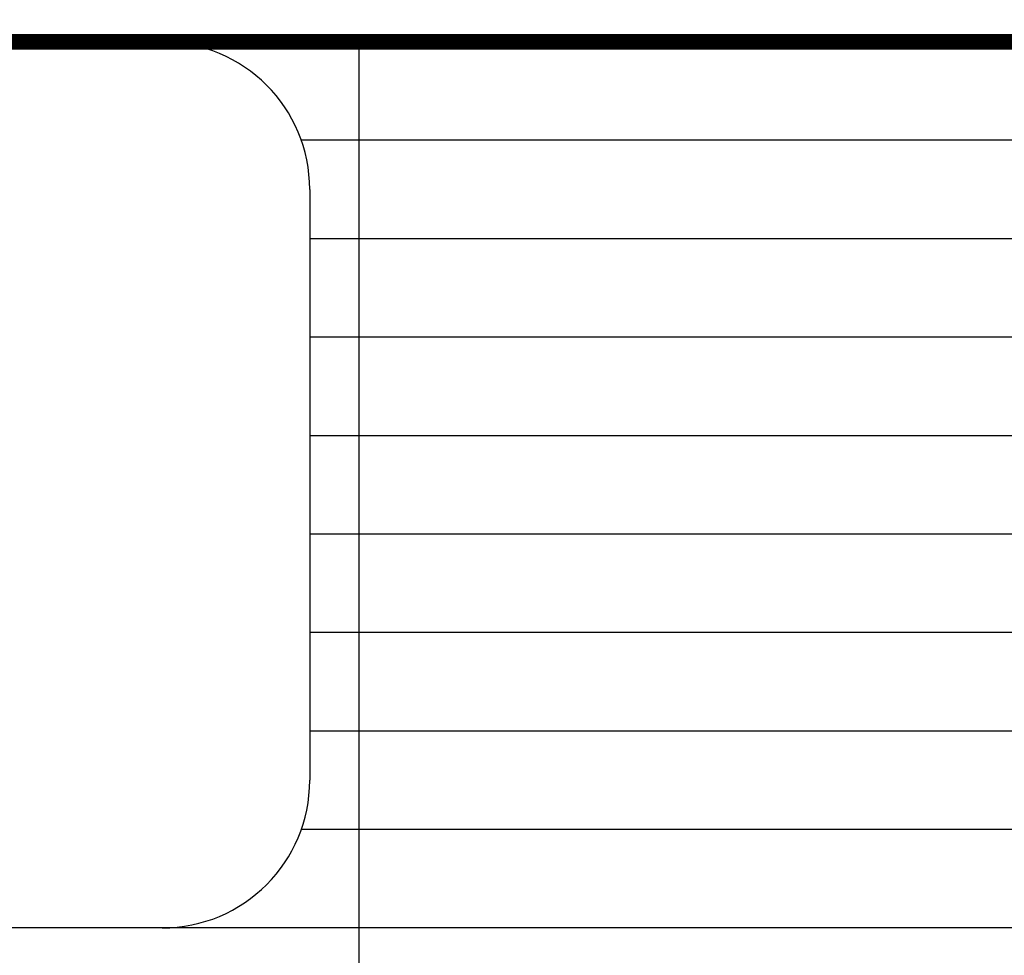
# Model space of a CAD drawing. Units: inches. Extents: x -231.4 to -183.7, y 0 to 31.1.
# Drawn here: x -222.6 to -222, y 9.8 to 10.4 of the extents above; entities that cross this region are included whole.
import ezdxf

# ---------------------------------------------------------------- set-up
doc = ezdxf.new("R2010")
doc.units = ezdxf.units.IN
doc.header["$MEASUREMENT"] = 0
doc.layers.add('TEXT', color=7, linetype='Continuous')
doc.styles.add('ROMANS', font='romans.shx', dxfattribs={"width": 0.75})
doc.dimstyles.new('DWYER_STANDARD', dxfattribs={"dimtxt": 0.1, "dimasz": 0.36, "dimexe": 0.078, "dimexo": 0.05, "dimgap": 0.05, "dimtad": 0, "dimtih": 1, "dimtoh": 1, "dimdec": 3, "dimrnd": 0.001, "dimzin": 4, "dimdsep": 46, "dimtxsty": 'ROMANS', "dimcen": 0.062, "dimclrd": 256, "dimclre": 256, "dimclrt": 256, "dimadec": 3, "dimazin": 1, "dimtfac": 1, "dimtdec": 3, "dimtofl": 0, "dimtmove": 0, "dimatfit": 1, "dimfxl": 0, "dimtolj": 1, "dimtzin": 0, "dimarcsym": 0})

# ---------------------------------------------------------------- blocks, each defined once
blk = doc.blocks.new('*D343')
at = {"layer": 'DEFPOINTS', "color": 0}
for p in [(-222.75783, 15.75906), (-220.86148, 6.97953), (-217.45822, 6.97953)]:
    blk.add_point(p, dxfattribs=at)
at = {"layer": 'TEXT', "lineweight": -2}
for p, q in [((-222.55783, 15.75906), (-217.38022, 15.75906)), ((-217.45822, 15.39906), (-217.45822, 11.7568)), ((-217.45822, 7.33953), (-217.45822, 10.9818)), ((-220.66148, 6.97953), (-217.38022, 6.97953))]:
    blk.add_line(p, q, dxfattribs=at)
at = {"layer": 'TEXT'}
for points in [[(-217.39822, 15.39906), (-217.51822, 15.39906), (-217.45822, 15.75906)], [(-217.51822, 7.33953), (-217.39822, 7.33953), (-217.45822, 6.97953)]]:
    blk.add_solid(points, dxfattribs=at)
at = {"layer": 'TEXT', "insert": (-217.45822, 11.3693), "char_height": 0.2, "attachment_point": 5, "style": 'ROMANS'}
blk.add_mtext('\\A1;8-25/32\\P[223]', dxfattribs=at)

msp = doc.modelspace()

# ---------------------------------------------------------------- linework, layer by layer
at = {"layer": 'TEXT', "linetype": 'Continuous', "const_width": 0.01}
msp.add_lwpolyline([(-220.95695, 10.37029, 1.40556), (-224.55871, 10.37029, 1.40556)], format="xyb", dxfattribs=at)
msp.add_lwpolyline([(-224.55871, 10.37029), (-220.95695, 10.37029)], dxfattribs=at)
at = {"layer": 'TEXT', "linetype": 'Continuous'}
for points in [[(-220.90477, 10.37028), (-224.6109, 10.37028)], [(-223.00783, 10.37028), (-222.50783, 10.37028)], [(-222.38283, 10.37028), (-222.38283, 9.06283)], [(-220.92704, 10.30778), (-222.41944, 10.30778)], [(-222.41408, 10.27653), (-222.41408, 9.90153)], [(-220.95174, 10.24528), (-222.41408, 10.24528)], [(-220.97898, 10.18278), (-222.41408, 10.18278)], [(-221.00888, 10.12028), (-222.41408, 10.12028)], [(-221.04157, 10.05778), (-222.41408, 10.05778)], [(-221.07722, 9.99528), (-222.41408, 9.99528)], [(-221.11602, 9.93278), (-222.41408, 9.93278)], [(-221.15819, 9.87028), (-222.41944, 9.87028)], [(-221.20403, 9.80778), (-224.31164, 9.80778)], [(-222.50783, 9.80778), (-223.00783, 9.80778)]]:
    msp.add_lwpolyline(points, dxfattribs=at)
at = {"layer": 'TEXT', "color": 7, "linetype": 'Continuous', "lineweight": 25}
msp.add_circle((-222.75783, 10.99528), 3.5315, dxfattribs=at)
at = {"layer": 'TEXT', "linetype": 'Continuous', "lineweight": 25}
msp.add_arc((-222.75783, 10.99528), 1.9685, 270, 90, dxfattribs=at)
at = {"layer": 'TEXT', "color": 7, "linetype": 'Continuous', "lineweight": 25}
msp.add_arc((-222.75783, 10.99528), 3.51603, 277.67437, 352.32563, dxfattribs=at)
at = {"layer": 'TEXT', "linetype": 'Continuous'}
for centre, start, end in [((-222.50783, 10.27653), 0, 90), ((-222.50783, 9.90153), 270, 0)]:
    msp.add_arc(centre, 0.09375, start, end, dxfattribs=at)
at = {"layer": 'TEXT', "linetype": 'Continuous', "lineweight": 25}
for points in [[(-220.74653, 10.99528), (-220.74985, 10.90752), (-220.75649, 10.732), (-220.80992, 10.47323), (-220.8942, 10.22339), (-221.01104, 9.98675), (-221.15759, 9.76737), (-221.33156, 9.56901), (-221.52993, 9.39503), (-221.7493, 9.24849), (-221.98594, 9.13165), (-222.23578, 9.04737), (-222.49455, 8.99394), (-222.67007, 8.9873), (-222.75783, 8.98398)], [(-220.78933, 10.99528), (-220.79258, 10.90939), (-220.79908, 10.73761), (-220.85137, 10.48434), (-220.93386, 10.23981), (-221.04821, 10.00821), (-221.19164, 9.7935), (-221.36191, 9.59936), (-221.55606, 9.42909), (-221.77077, 9.28566), (-222.00237, 9.17131), (-222.24689, 9.08882), (-222.50016, 9.03653), (-222.67194, 9.03003), (-222.75783, 9.02678)]]:
    msp.add_open_spline(points, degree=3, knots=[0, 0, 0, 0, 0.083333, 0.166667, 0.25, 0.333333, 0.416667, 0.5, 0.583333, 0.666667, 0.75, 0.833333, 0.916667, 1, 1, 1, 1], dxfattribs=at)

# ---------------------------------------------------------------- dimensions: what is measured, and where the dimension line sits
at = {"layer": 'TEXT'}
dim = msp.add_linear_dim(base=(-217.45822, 6.97953), p1=(-222.75783, 15.75906), p2=(-220.86148, 6.97953), angle=90, text='8-25/32\\P[223]', dimstyle='DWYER_STANDARD', override={"dimtxt": 0.2, "dimasz": 0.36, "dimexo": 0.2}, dxfattribs=at)
dim.commit()
dim.dimension.update_dxf_attribs({"geometry": '*D343', "text_midpoint": (-217.45822, 11.3693)})

doc.saveas('drawing.dxf')
